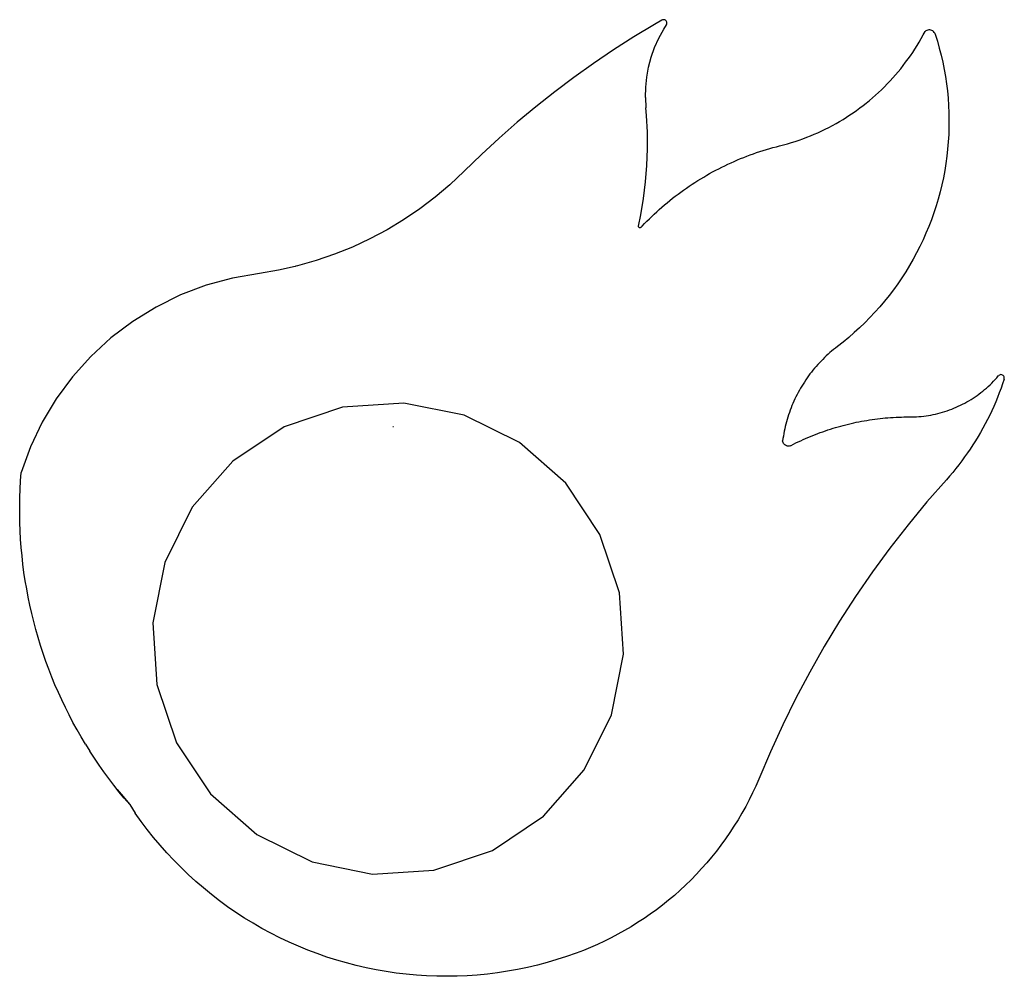
# Model space of a CAD drawing. Extents: x -826 to 826, y -678 to 678.
# Drawn here: x -826 to 191, y -678 to 310 of the extents above; entities that cross this region are included whole.
import ezdxf

# ---------------------------------------------------------------- set-up
doc = ezdxf.new("R2010")
doc.units = 0
doc.layers.get('0').update_dxf_attribs({"linetype": 'CONTINUOUS'})

msp = doc.modelspace()

# ---------------------------------------------------------------- linework, layer by layer
for p, q in [((-170.3, 305.6), (-191.6, 292.7)), ((-162.6, 310), (-170.3, 305.6)), ((-161.9, 310.3), (-162.6, 310)), ((-161.2, 310.5), (-161.9, 310.3)), ((-160.4, 310.5), (-161.2, 310.5)), ((-160.8, 300.7), (-158, 305.2)), ((-159.6, 310.3), (-160.4, 310.5)), ((-159, 309.9), (-159.6, 310.3)), ((-158.4, 309.4), (-159, 309.9)), ((-157.9, 308.8), (-158.4, 309.4)), ((-158, 305.2), (-157.6, 305.8)), ((-157.6, 308.1), (-157.9, 308.8)), ((-157.4, 307.4), (-157.6, 308.1)), ((-157.6, 305.8), (-157.5, 306.6)), ((-157.5, 306.6), (-157.4, 307.4)), ((-165.9, 291.4), (-160.8, 300.7)), ((107.2, 294.7), (109.2, 298.4)), ((110, 299), (109.2, 298.4)), ((111, 299.5), (110, 299)), ((112, 299.8), (111, 299.5)), ((113.1, 300), (112, 299.8)), ((114.1, 300), (113.1, 300)), ((115.2, 299.8), (114.1, 300)), ((116.2, 299.4), (115.2, 299.8)), ((117.1, 298.9), (116.2, 299.4)), ((118, 298.2), (117.1, 298.9)), ((118.7, 297.4), (118, 298.2)), ((119.3, 296.5), (118.7, 297.4)), ((119.3, 296.5), (119.7, 295.5)), ((119.7, 295.5), (121.9, 288.3)), ((-191.6, 292.7), (-212.6, 279.3)), ((-170.2, 281.8), (-165.9, 291.4)), ((100.9, 283.8), (103.1, 287.4)), ((103.1, 287.4), (105.2, 291)), ((105.2, 291), (107.2, 294.7)), ((121.9, 288.3), (123.9, 281.1)), ((-212.6, 279.3), (-233.2, 265.3)), ((-173.7, 271.8), (-170.2, 281.8)), ((94, 273.3), (96.4, 276.7)), ((96.4, 276.7), (98.7, 280.2)), ((98.7, 280.2), (100.9, 283.8)), ((123.9, 281.1), (125.8, 273.8)), ((-233.2, 265.3), (-253.5, 250.9)), ((-176.4, 261.6), (-173.7, 271.8)), ((86.6, 263.1), (89.1, 266.5)), ((89.1, 266.5), (91.6, 269.9)), ((91.6, 269.9), (94, 273.3)), ((125.8, 273.8), (127.5, 266.5)), ((127.5, 266.5), (128.9, 259.2)), ((-178.3, 251.2), (-176.4, 261.6)), ((78.6, 253.4), (81.3, 256.6)), ((81.3, 256.6), (84, 259.9)), ((84, 259.9), (86.6, 263.1)), ((128.9, 259.2), (130.2, 251.8)), ((-253.5, 250.9), (-273.4, 235.9)), ((-179.4, 240.7), (-178.3, 251.2)), ((67.2, 241.2), (70.1, 244.2)), ((70.1, 244.2), (73, 247.2)), ((73, 247.2), (75.8, 250.3)), ((75.8, 250.3), (78.6, 253.4)), ((130.2, 251.8), (131.3, 244.3)), ((131.3, 244.3), (132.2, 236.9)), ((-273.4, 235.9), (-292.9, 220.4)), ((-179.7, 230.1), (-179.4, 240.7)), ((58, 232.5), (61.1, 235.4)), ((61.1, 235.4), (64.2, 238.2)), ((64.2, 238.2), (67.2, 241.2)), ((132.2, 236.9), (132.9, 229.4)), ((-179.7, 230.1), (-179.2, 219.5)), ((45.2, 221.8), (48.4, 224.4)), ((48.4, 224.4), (51.7, 227.1)), ((51.7, 227.1), (54.9, 229.8)), ((54.9, 229.8), (58, 232.5)), ((132.9, 229.4), (133.5, 221.9)), ((-292.9, 220.4), (-312.1, 204.5)), ((-178.5, 211.5), (-179.2, 219.5)), ((31.5, 212.1), (35, 214.4)), ((35, 214.4), (38.4, 216.8)), ((38.4, 216.8), (41.8, 219.3)), ((41.8, 219.3), (45.2, 221.8)), ((133.5, 221.9), (133.8, 214.4)), ((133.8, 214.4), (133.9, 206.9)), ((-312.1, 204.5), (-330.8, 188.1)), ((-177.6, 194.4), (-178.5, 211.5)), ((17.2, 203.3), (20.9, 205.4)), ((20.9, 205.4), (24.5, 207.5)), ((24.5, 207.5), (28, 209.8)), ((28, 209.8), (31.5, 212.1)), ((133.9, 206.9), (133.9, 199.4)), ((-177.6, 177.2), (-177.6, 194.4)), ((-5.3, 192.2), (-1.5, 193.8)), ((-1.5, 193.8), (2.4, 195.6)), ((2.4, 195.6), (6.1, 197.4)), ((6.1, 197.4), (9.9, 199.3)), ((9.9, 199.3), (13.6, 201.3)), ((13.6, 201.3), (17.2, 203.3)), ((133.9, 199.4), (133.6, 191.9)), ((-330.8, 188.1), (-349.1, 171.2)), ((-32.9, 182.3), (-28.9, 183.5)), ((-28.9, 183.5), (-24.9, 184.8)), ((-24.9, 184.8), (-20.9, 186.1)), ((-20.9, 186.1), (-17, 187.5)), ((-17, 187.5), (-13, 189)), ((-13, 189), (-9.2, 190.5)), ((-9.2, 190.5), (-5.3, 192.2)), ((133.2, 184.4), (132.5, 176.9)), ((133.6, 191.9), (133.2, 184.4)), ((-178.2, 160), (-177.6, 177.2)), ((-68.2, 172), (-64.8, 173.2)), ((-64.8, 173.2), (-61.5, 174.3)), ((-61.5, 174.3), (-58.1, 175.4)), ((-58.1, 175.4), (-54.7, 176.4)), ((-54.7, 176.4), (-51.3, 177.4)), ((-51.3, 177.4), (-47.9, 178.4)), ((-47.9, 178.4), (-44.4, 179.3)), ((-44.4, 179.3), (-41, 180.2)), ((-41, 180.2), (-36.9, 181.2)), ((-36.9, 181.2), (-32.9, 182.3)), ((132.5, 176.9), (131.7, 169.4)), ((-349.1, 171.2), (-367, 153.9)), ((-94.4, 161.3), (-91.2, 162.7)), ((-91.2, 162.7), (-88, 164.2)), ((-88, 164.2), (-84.7, 165.6)), ((-84.7, 165.6), (-81.4, 167)), ((-81.4, 167), (-78.1, 168.3)), ((-78.1, 168.3), (-74.8, 169.6)), ((-74.8, 169.6), (-71.5, 170.8)), ((-71.5, 170.8), (-68.2, 172)), ((131.7, 169.4), (130.7, 162)), ((-367, 153.9), (-381.6, 140.1)), ((-179.5, 142.9), (-178.2, 160)), ((-113.4, 151.6), (-110.3, 153.3)), ((-110.3, 153.3), (-107.1, 155)), ((-107.1, 155), (-104, 156.6)), ((-104, 156.6), (-100.8, 158.2)), ((-100.8, 158.2), (-97.6, 159.7)), ((-97.6, 159.7), (-94.4, 161.3)), ((129.5, 154.6), (128.1, 147.2)), ((130.7, 162), (129.5, 154.6)), ((-181.6, 125.9), (-179.5, 142.9)), ((-131.5, 140.5), (-128.6, 142.4)), ((-128.6, 142.4), (-125.6, 144.3)), ((-125.6, 144.3), (-122.6, 146.2)), ((-122.6, 146.2), (-119.5, 148)), ((-119.5, 148), (-116.4, 149.8)), ((-116.4, 149.8), (-113.4, 151.6)), ((128.1, 147.2), (126.5, 139.9)), ((-381.6, 140.1), (-396.9, 127.2)), ((-146, 130.3), (-143.2, 132.4)), ((-143.2, 132.4), (-140.3, 134.5)), ((-140.3, 134.5), (-137.4, 136.5)), ((-137.4, 136.5), (-134.5, 138.5)), ((-134.5, 138.5), (-131.5, 140.5)), ((124.7, 132.6), (122.7, 125.3)), ((126.5, 139.9), (124.7, 132.6)), ((-396.9, 127.2), (-412.8, 115.1)), ((-184.4, 108.9), (-181.6, 125.9)), ((-157.2, 121.5), (-154.4, 123.8)), ((-154.4, 123.8), (-151.7, 126)), ((-151.7, 126), (-148.9, 128.2)), ((-148.9, 128.2), (-146, 130.3)), ((122.7, 125.3), (120.6, 118.1)), ((-412.8, 115.1), (-429.4, 103.9)), ((-170.5, 109.8), (-167.9, 112.2)), ((-167.9, 112.2), (-165.3, 114.6)), ((-165.3, 114.6), (-162.6, 116.9)), ((-162.6, 116.9), (-159.9, 119.3)), ((-159.9, 119.3), (-157.2, 121.5)), ((120.6, 118.1), (118.2, 111)), ((-429.4, 103.9), (-446.5, 93.5)), ((-186.8, 97.3), (-184.4, 108.9)), ((-180.6, 99.9), (-178.1, 102.4)), ((-178.1, 102.4), (-175.6, 104.9)), ((-175.6, 104.9), (-173.1, 107.4)), ((-173.1, 107.4), (-170.5, 109.8)), ((115.7, 103.9), (113, 96.9)), ((118.2, 111), (115.7, 103.9)), ((-446.5, 93.5), (-464.2, 84.1)), ((-186.8, 97), (-186.8, 97.3)), ((-186.8, 96.7), (-186.8, 97)), ((-186.7, 96.4), (-186.8, 96.7)), ((-186.5, 96.1), (-186.7, 96.4)), ((-186.3, 95.9), (-186.5, 96.1)), ((-186, 95.7), (-186.3, 95.9)), ((-185.7, 95.6), (-186, 95.7)), ((-185.4, 95.5), (-185.7, 95.6)), ((-185.1, 95.6), (-185.4, 95.5)), ((-184.8, 95.7), (-185.1, 95.6)), ((-184.5, 95.8), (-184.8, 95.7)), ((-184.5, 95.8), (-184.3, 96)), ((-184.3, 96), (-183.1, 97.3)), ((-183.1, 97.3), (-180.6, 99.9)), ((113, 96.9), (110.1, 90)), ((-464.2, 84.1), (-482.4, 75.6)), ((107.1, 83.1), (103.9, 76.3)), ((110.1, 90), (107.1, 83.1)), ((-482.4, 75.6), (-500.9, 68.2)), ((103.9, 76.3), (100.4, 69.6)), ((-519.9, 61.7), (-539.1, 56.2)), ((-500.9, 68.2), (-519.9, 61.7)), ((96.9, 63), (93.1, 56.5)), ((100.4, 69.6), (96.9, 63)), ((-558.6, 51.7), (-578.4, 48.3)), ((-541.6, 55.6), (-558.6, 51.7)), ((-540.7, 55.8), (-541.6, 55.6)), ((-539.1, 56.2), (-540.7, 55.8)), ((93.1, 56.5), (89.2, 50.1)), ((-606.2, 43.5), (-633.4, 36.2)), ((-578.4, 48.3), (-606.2, 43.5)), ((85.1, 43.8), (80.9, 37.6)), ((89.2, 50.1), (85.1, 43.8)), ((-633.4, 36.2), (-659.9, 26.2)), ((76.5, 31.5), (72, 25.5)), ((80.9, 37.6), (76.5, 31.5)), ((-659.9, 26.2), (-685.2, 13.7)), ((72, 25.5), (67.3, 19.7)), ((-685.2, 13.7), (-709.2, -1.1)), ((62.4, 13.9), (57.4, 8.3)), ((67.3, 19.7), (62.4, 13.9)), ((52.3, 2.9), (47, -2.5)), ((57.4, 8.3), (52.3, 2.9)), ((-709.2, -1.1), (-731.8, -18.1)), ((41.6, -7.7), (36, -12.7)), ((47, -2.5), (41.6, -7.7)), ((-731.8, -18.1), (-752.5, -37.2)), ((30.3, -17.7), (24.5, -22.4)), ((36, -12.7), (30.3, -17.7)), ((14.7, -30.2), (12.7, -31.8)), ((16.6, -28.6), (14.7, -30.2)), ((18.6, -27.1), (16.6, -28.6)), ((24.5, -22.4), (18.6, -27.1)), ((-752.5, -37.2), (-771.4, -58.2)), ((3.5, -40.3), (1.7, -42.1)), ((5.3, -38.5), (3.5, -40.3)), ((7.1, -36.8), (5.3, -38.5)), ((9, -35.1), (7.1, -36.8)), ((10.8, -33.4), (9, -35.1)), ((12.7, -31.8), (10.8, -33.4)), ((-5, -49.5), (-6.6, -51.5)), ((-3.3, -47.6), (-5, -49.5)), ((-1.7, -45.7), (-3.3, -47.6)), ((0, -43.9), (-1.7, -45.7)), ((1.7, -42.1), (0, -43.9)), ((-771.4, -58.2), (-788.2, -81)), ((-12.6, -59.5), (-14.1, -61.6)), ((-11.2, -57.5), (-12.6, -59.5)), ((-9.7, -55.4), (-11.2, -57.5)), ((-8.1, -53.5), (-9.7, -55.4)), ((-6.6, -51.5), (-8.1, -53.5)), ((181.5, -61.2), (183.2, -59.4)), ((183.2, -59.4), (184.8, -57.5)), ((184.8, -57.5), (185.4, -56.9)), ((186, -56.5), (185.4, -56.9)), ((186.8, -56.2), (186, -56.5)), ((187.6, -56.1), (186.8, -56.2)), ((188.4, -56.2), (187.6, -56.1)), ((189.2, -56.5), (188.4, -56.2)), ((189.9, -57), (189.2, -56.5)), ((190.9, -60.7), (189.3, -65.5)), ((190.4, -57.6), (189.9, -57)), ((190.8, -58.3), (190.4, -57.6)), ((191, -59.1), (190.8, -58.3)), ((190.9, -60.7), (191, -59.9)), ((191, -59.9), (191, -59.1)), ((-19.4, -70.1), (-20.6, -72.3)), ((-18.1, -67.9), (-19.4, -70.1)), ((-16.8, -65.8), (-18.1, -67.9)), ((-15.4, -63.7), (-16.8, -65.8)), ((-14.1, -61.6), (-15.4, -63.7)), ((170.7, -71.5), (172.6, -69.9)), ((172.6, -69.9), (174.5, -68.2)), ((174.5, -68.2), (176.3, -66.5)), ((176.3, -66.5), (178, -64.8)), ((178, -64.8), (179.8, -63)), ((179.8, -63), (181.5, -61.2)), ((187.7, -70.2), (185.9, -74.9)), ((189.3, -65.5), (187.7, -70.2)), ((-788.2, -81), (-802.7, -105.2)), ((-25.2, -81.2), (-26.3, -83.5)), ((-24.2, -78.9), (-25.2, -81.2)), ((-23, -76.7), (-24.2, -78.9)), ((-21.9, -74.5), (-23, -76.7)), ((-20.6, -72.3), (-21.9, -74.5)), ((156.7, -81.7), (158.8, -80.4)), ((158.8, -80.4), (160.8, -79)), ((160.8, -79), (162.9, -77.6)), ((162.9, -77.6), (164.9, -76.1)), ((164.9, -76.1), (166.9, -74.6)), ((166.9, -74.6), (168.8, -73.1)), ((168.8, -73.1), (170.7, -71.5)), ((184.1, -79.6), (182.2, -84.3)), ((185.9, -74.9), (184.1, -79.6)), ((-492.7, -89.6), (-552.9, -110)), ((-429.2, -85.5), (-492.7, -89.6)), ((-366.8, -98), (-429.2, -85.5)), ((-29.2, -90.4), (-30.1, -92.8)), ((-28.3, -88.1), (-29.2, -90.4)), ((-27.3, -85.8), (-28.3, -88.1)), ((-26.3, -83.5), (-27.3, -85.8)), ((136.7, -91.7), (139, -90.8)), ((139, -90.8), (141.3, -89.8)), ((141.3, -89.8), (143.5, -88.8)), ((143.5, -88.8), (145.8, -87.7)), ((145.8, -87.7), (148, -86.6)), ((148, -86.6), (150.2, -85.5)), ((150.2, -85.5), (152.4, -84.3)), ((152.4, -84.3), (154.5, -83)), ((154.5, -83), (156.7, -81.7)), ((180.2, -88.9), (178.1, -93.5)), ((182.2, -84.3), (180.2, -88.9)), ((-309.7, -126.2), (-366.8, -98)), ((-32.5, -99.9), (-33.3, -102.3)), ((-31.8, -97.5), (-32.5, -99.9)), ((-31, -95.2), (-31.8, -97.5)), ((-30.1, -92.8), (-31, -95.2)), ((59.9, -101.7), (62.7, -101.4)), ((62.7, -101.4), (65.4, -101.1)), ((65.4, -101.1), (68.1, -100.8)), ((68.1, -100.8), (70.9, -100.6)), ((70.9, -100.6), (73.6, -100.4)), ((73.6, -100.4), (76.4, -100.2)), ((76.4, -100.2), (79.2, -100.1)), ((79.2, -100.1), (81.9, -100)), ((81.9, -100), (84.7, -99.9)), ((84.7, -99.9), (87.4, -99.8)), ((87.4, -99.8), (90.2, -99.8)), ((90.2, -99.8), (92.9, -99.8)), ((92.9, -99.8), (95.4, -99.8)), ((95.4, -99.8), (97.9, -99.7)), ((97.9, -99.7), (100.4, -99.6)), ((100.4, -99.6), (102.9, -99.4)), ((102.9, -99.4), (105.3, -99.2)), ((105.3, -99.2), (107.8, -98.9)), ((107.8, -98.9), (110.3, -98.6)), ((110.3, -98.6), (112.7, -98.2)), ((112.7, -98.2), (115.2, -97.8)), ((115.2, -97.8), (117.6, -97.3)), ((117.6, -97.3), (120.1, -96.8)), ((120.1, -96.8), (122.5, -96.2)), ((122.5, -96.2), (124.9, -95.6)), ((124.9, -95.6), (127.3, -94.9)), ((127.3, -94.9), (129.6, -94.2)), ((129.6, -94.2), (132, -93.4)), ((132, -93.4), (134.3, -92.6)), ((134.3, -92.6), (136.7, -91.7)), ((176, -98), (173.7, -102.5)), ((178.1, -93.5), (176, -98)), ((-802.7, -105.2), (-814.8, -130.7)), ((-552.9, -110), (-605.9, -145.3)), ((-440.5, -109.7), (-440, -109.7)), ((-35.2, -109.6), (-35.8, -112.1)), ((-34.6, -107.2), (-35.2, -109.6)), ((-34, -104.8), (-34.6, -107.2)), ((-33.3, -102.3), (-34, -104.8)), ((11.5, -112.3), (14.1, -111.5)), ((14.1, -111.5), (16.8, -110.7)), ((16.8, -110.7), (19.4, -109.9)), ((19.4, -109.9), (22.1, -109.2)), ((22.1, -109.2), (24.7, -108.5)), ((24.7, -108.5), (27.4, -107.8)), ((27.4, -107.8), (30.1, -107.1)), ((30.1, -107.1), (32.8, -106.5)), ((32.8, -106.5), (35.5, -105.9)), ((35.5, -105.9), (38.1, -105.3)), ((38.1, -105.3), (40.9, -104.7)), ((40.9, -104.7), (43.6, -104.2)), ((43.6, -104.2), (46.3, -103.7)), ((46.3, -103.7), (49, -103.3)), ((49, -103.3), (51.7, -102.8)), ((51.7, -102.8), (54.4, -102.4)), ((54.4, -102.4), (57.2, -102.1)), ((57.2, -102.1), (59.9, -101.7)), ((169, -111.4), (166.5, -115.8)), ((171.4, -107), (169, -111.4)), ((173.7, -102.5), (171.4, -107)), ((-37.6, -122), (-38, -124.4)), ((-37.2, -119.5), (-37.6, -122)), ((-36.8, -117), (-37.2, -119.5)), ((-36.3, -114.5), (-36.8, -117)), ((-35.8, -112.1), (-36.3, -114.5)), ((-14.3, -122.1), (-11.8, -121)), ((-11.8, -121), (-9.2, -119.9)), ((-9.2, -119.9), (-6.7, -118.9)), ((-6.7, -118.9), (-4.1, -117.8)), ((-4.1, -117.8), (-1.5, -116.8)), ((-1.5, -116.8), (1, -115.9)), ((1, -115.9), (3.6, -115)), ((3.6, -115), (6.2, -114)), ((6.2, -114), (8.9, -113.2)), ((8.9, -113.2), (11.5, -112.3)), ((164, -120.1), (161.4, -124.4)), ((166.5, -115.8), (164, -120.1)), ((-814.8, -130.7), (-824.4, -157.2)), ((-262, -168.2), (-309.7, -126.2)), ((-37.8, -125.4), (-38, -124.4)), ((-37.5, -126.3), (-37.8, -125.4)), ((-37, -127.2), (-37.5, -126.3)), ((-36.4, -127.9), (-37, -127.2)), ((-35.7, -128.6), (-36.4, -127.9)), ((-34.9, -129.1), (-35.7, -128.6)), ((-34, -129.5), (-34.9, -129.1)), ((-33, -129.8), (-34, -129.5)), ((-32.1, -129.8), (-33, -129.8)), ((-31.1, -129.8), (-32.1, -129.8)), ((-30.1, -129.6), (-31.1, -129.8)), ((-30.1, -129.6), (-29.2, -129.2)), ((-29.2, -129.2), (-26.8, -127.9)), ((-26.8, -127.9), (-24.3, -126.7)), ((-24.3, -126.7), (-21.8, -125.5)), ((-21.8, -125.5), (-19.3, -124.3)), ((-19.3, -124.3), (-16.8, -123.2)), ((-16.8, -123.2), (-14.3, -122.1)), ((158.7, -128.7), (155.9, -132.9)), ((161.4, -124.4), (158.7, -128.7)), ((150.1, -141.1), (147.2, -145.2)), ((153.1, -137), (150.1, -141.1)), ((155.9, -132.9), (153.1, -137)), ((-605.9, -145.3), (-647.9, -193.1)), ((144.1, -149.2), (141, -153.1)), ((147.2, -145.2), (144.1, -149.2)), ((-825.1, -165.8), (-824.4, -157.2)), ((134.5, -160.8), (131.2, -164.6)), ((137.8, -157), (134.5, -160.8)), ((141, -153.1), (137.8, -157)), ((-825.5, -174.4), (-825.1, -165.8)), ((-226.7, -221.1), (-262, -168.2)), ((131.2, -164.6), (111, -187.6)), ((-826, -191.7), (-825.9, -183)), ((-825.9, -183), (-825.5, -174.4)), ((-826, -200.3), (-826, -191.7)), ((-647.9, -193.1), (-676.1, -250.1)), ((111, -187.6), (91.6, -211.1)), ((-825.9, -208.9), (-826, -200.3)), ((-825.5, -217.5), (-825.9, -208.9)), ((91.6, -211.1), (72.8, -235.3)), ((-825.1, -226.1), (-825.5, -217.5)), ((-206.3, -281.4), (-226.7, -221.1)), ((-824.4, -234.7), (-825.1, -226.1)), ((-823.6, -243.3), (-824.4, -234.7)), ((-822.7, -251.8), (-823.6, -243.3)), ((72.8, -235.3), (54.8, -259.9)), ((-821.6, -260.4), (-822.7, -251.8)), ((-676.1, -250.1), (-688.6, -312.5)), ((-820.3, -268.9), (-821.6, -260.4)), ((54.8, -259.9), (37.5, -285.1)), ((-818.8, -277.4), (-820.3, -268.9)), ((-817.3, -285.9), (-818.8, -277.4)), ((-202.2, -344.9), (-206.3, -281.4)), ((-815.5, -294.3), (-817.3, -285.9)), ((-813.6, -302.7), (-815.5, -294.3)), ((37.5, -285.1), (20.9, -310.7)), ((-811.5, -311.1), (-813.6, -302.7)), ((-809.3, -319.4), (-811.5, -311.1)), ((-688.6, -312.5), (-684.5, -376)), ((20.9, -310.7), (5, -336.9)), ((-807, -327.7), (-809.3, -319.4)), ((-804.4, -335.9), (-807, -327.7)), ((-801.8, -344.1), (-804.4, -335.9)), ((-798.9, -352.3), (-801.8, -344.1)), ((-214.6, -407.3), (-202.2, -344.9)), ((5, -336.9), (-10, -363.4)), ((-796, -360.4), (-798.9, -352.3)), ((-792.8, -368.4), (-796, -360.4)), ((-10, -363.4), (-24.3, -390.4)), ((-789.6, -376.4), (-792.8, -368.4)), ((-684.5, -376), (-664.1, -436.3)), ((-786.1, -384.3), (-789.6, -376.4)), ((-782.6, -392.1), (-786.1, -384.3)), ((-778.8, -399.9), (-782.6, -392.1)), ((-24.3, -390.4), (-37.9, -417.8)), ((-775, -407.6), (-778.8, -399.9)), ((-771, -415.2), (-775, -407.6)), ((-766.8, -422.8), (-771, -415.2)), ((-242.8, -464.3), (-214.6, -407.3)), ((-762.6, -430.3), (-766.8, -422.8)), ((-37.9, -417.8), (-50.6, -445.6)), ((-758.1, -437.7), (-762.6, -430.3)), ((-664.1, -436.3), (-628.8, -489.2)), ((-758.1, -437.7), (-753.6, -445)), ((-748.9, -452.2), (-753.6, -445)), ((-50.6, -445.6), (-62.5, -473.8)), ((-744.1, -459.3), (-748.9, -452.2)), ((-739.1, -466.4), (-744.1, -459.3)), ((-734, -473.3), (-739.1, -466.4)), ((-284.8, -512.1), (-242.8, -464.3)), ((-728.8, -480.2), (-734, -473.3)), ((-62.5, -473.8), (-65.6, -481)), ((-725.4, -484.5), (-728.8, -480.2)), ((-725.4, -484.5), (-721.3, -489.4)), ((-723.5, -487), (-725.4, -484.5)), ((-718, -493.6), (-723.5, -487)), ((-69, -488.1), (-72.5, -495.2)), ((-65.6, -481), (-69, -488.1)), ((-721.3, -489.4), (-712.4, -500.2)), ((-712.4, -500.2), (-718, -493.6)), ((-628.8, -489.2), (-581, -531.2)), ((-72.5, -495.2), (-76.1, -502.2)), ((-712.4, -500.2), (-706.6, -508.9)), ((-76.1, -502.2), (-80, -509.1)), ((-700.5, -517.5), (-706.6, -508.9)), ((-694.2, -525.9), (-700.5, -517.5)), ((-337.8, -547.4), (-284.8, -512.1)), ((-84, -515.9), (-88.2, -522.6)), ((-80, -509.1), (-84, -515.9)), ((-687.7, -534.1), (-694.2, -525.9)), ((-88.2, -522.6), (-92.5, -529.1)), ((-680.9, -542.1), (-687.7, -534.1)), ((-581, -531.2), (-523.9, -559.4)), ((-97, -535.6), (-101.6, -542)), ((-92.5, -529.1), (-97, -535.6)), ((-674, -550), (-680.9, -542.1)), ((-398.1, -567.8), (-337.8, -547.4)), ((-106.4, -548.3), (-111.3, -554.4)), ((-101.6, -542), (-106.4, -548.3)), ((-666.8, -557.7), (-674, -550)), ((-659.4, -565.1), (-666.8, -557.7)), ((-111.3, -554.4), (-116.4, -560.4)), ((-651.9, -572.4), (-659.4, -565.1)), ((-523.9, -559.4), (-461.6, -571.9)), ((-461.6, -571.9), (-398.1, -567.8)), ((-121.7, -566.3), (-127, -572.1)), ((-116.4, -560.4), (-121.7, -566.3)), ((-644.1, -579.5), (-651.9, -572.4)), ((-636.2, -586.3), (-644.1, -579.5)), ((-132.5, -577.7), (-138.2, -583.3)), ((-127, -572.1), (-132.5, -577.7)), ((-628, -593), (-636.2, -586.3)), ((-143.9, -588.6), (-149.8, -593.9)), ((-138.2, -583.3), (-143.9, -588.6)), ((-619.7, -599.4), (-628, -593)), ((-611.2, -605.6), (-619.7, -599.4)), ((-155.9, -598.9), (-162, -603.9)), ((-149.8, -593.9), (-155.9, -598.9)), ((-602.6, -611.5), (-611.2, -605.6)), ((-168.3, -608.7), (-174.7, -613.3)), ((-162, -603.9), (-168.3, -608.7)), ((-593.8, -617.3), (-602.6, -611.5)), ((-584.9, -622.7), (-593.8, -617.3)), ((-181.1, -617.8), (-187.7, -622.1)), ((-174.7, -613.3), (-181.1, -617.8)), ((-575.8, -628), (-584.9, -622.7)), ((-566.5, -633), (-575.8, -628)), ((-201.2, -630.3), (-208.1, -634.1)), ((-194.4, -626.3), (-201.2, -630.3)), ((-187.7, -622.1), (-194.4, -626.3)), ((-557.2, -637.7), (-566.5, -633)), ((-547.7, -642.2), (-557.2, -637.7)), ((-215.1, -637.8), (-222.1, -641.3)), ((-208.1, -634.1), (-215.1, -637.8)), ((-538.1, -646.5), (-547.7, -642.2)), ((-528.4, -650.4), (-538.1, -646.5)), ((-518.6, -654.1), (-528.4, -650.4)), ((-243.8, -650.8), (-251.2, -653.6)), ((-236.5, -647.8), (-243.8, -650.8)), ((-229.3, -644.6), (-236.5, -647.8)), ((-222.1, -641.3), (-229.3, -644.6)), ((-508.6, -657.6), (-518.6, -654.1)), ((-498.6, -660.8), (-508.6, -657.6)), ((-488.5, -663.7), (-498.6, -660.8)), ((-271.1, -660.3), (-281.1, -663.2)), ((-261.1, -657.1), (-271.1, -660.3)), ((-251.2, -653.6), (-261.1, -657.1)), ((-478.4, -666.3), (-488.5, -663.7)), ((-468.2, -668.7), (-478.4, -666.3)), ((-457.9, -670.7), (-468.2, -668.7)), ((-447.5, -672.6), (-457.9, -670.7)), ((-311.8, -670.4), (-322.1, -672.3)), ((-301.5, -668.3), (-311.8, -670.4)), ((-291.3, -665.9), (-301.5, -668.3)), ((-281.1, -663.2), (-291.3, -665.9)), ((-437.1, -674.1), (-447.5, -672.6)), ((-426.7, -675.3), (-437.1, -674.1)), ((-416.3, -676.3), (-426.7, -675.3)), ((-405.8, -677), (-416.3, -676.3)), ((-395.3, -677.4), (-405.8, -677)), ((-384.8, -677.5), (-395.3, -677.4)), ((-374.3, -677.3), (-384.8, -677.5)), ((-363.8, -676.9), (-374.3, -677.3)), ((-353.4, -676.2), (-363.8, -676.9)), ((-342.9, -675.2), (-353.4, -676.2)), ((-332.5, -673.9), (-342.9, -675.2)), ((-322.1, -672.3), (-332.5, -673.9))]:
    msp.add_line(p, q)

doc.saveas('drawing.dxf')
